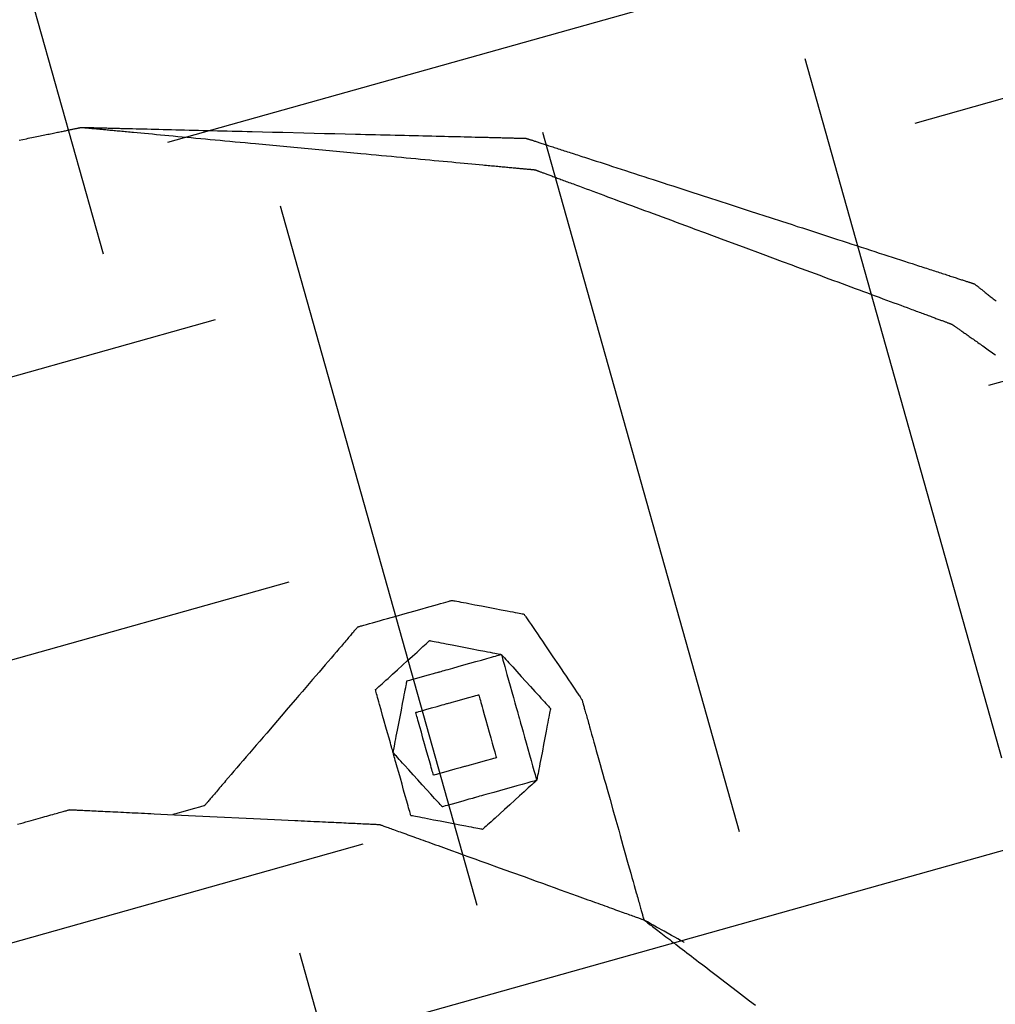
# Model space of a CAD drawing. Units: inches. Extents: x 0 to 1782, y 0 to 594.
# Drawn here: x 638 to 638, y 61 to 61 of the extents above; entities that cross this region are included whole.
import ezdxf

# ---------------------------------------------------------------- set-up
doc = ezdxf.new("R2010")
doc.units = ezdxf.units.IN
doc.header["$LTSCALE"] = 0.4
doc.layers.add('CISM_01_LINHA_FINA', color=7, linetype='Continuous')

msp = doc.modelspace()

# ---------------------------------------------------------------- hatches: boundary and pattern name
at = {"layer": 'CISM_01_LINHA_FINA'}
h = msp.add_hatch(dxfattribs=at)
h.set_pattern_fill('EARTH', color=10, scale=0.128, angle=15.6962)
h.set_pattern_definition([(15.6962342, (964.430813, -1671.21191), (0.01125195385, 0.02004765838), [0.016256, -0.016256]), (15.6962342, (964.429164, -1671.206042), (0.01125195385, 0.02004765838), [0.016256, -0.016256]), (15.6962342, (964.427515, -1671.200173), (0.01125195385, 0.02004765838), [0.016256, -0.016256]), (105.6962342, (964.428921, -1671.197667), (-0.02004765838, 0.01125195385), [0.016256, -0.016256]), (105.6962342, (964.43479, -1671.196018), (-0.02004765838, 0.01125195385), [0.016256, -0.016256]), (105.6962342, (964.440659, -1671.194369), (-0.02004765838, 0.01125195385), [0.016256, -0.016256])])
h.paths.add_polyline_path([(638.609715, 61.28707), (638.406995, 61.230103), (638.356953, 61.408177), (638.559673, 61.465145)])

# ---------------------------------------------------------------- linework, layer by layer
at = {"layer": 'CISM_01_LINHA_FINA', "color": 10, "elevation": -100.468921}
for points in [[(638.461381, 61.379549), (638.461465, 61.379566), (638.461547, 61.379583), (638.461587, 61.379591), (638.461626, 61.379599), (638.461665, 61.379607), (638.461703, 61.379615), (638.461741, 61.379623), (638.461779, 61.37963), (638.461815, 61.379638), (638.461852, 61.379645), (638.461887, 61.379653), (638.461922, 61.37966), (638.461957, 61.379667), (638.46199, 61.379674), (638.462024, 61.379681), (638.462056, 61.379687), (638.462088, 61.379694), (638.46212, 61.3797), (638.462151, 61.379707), (638.462181, 61.379713), (638.46221, 61.379719), (638.462239, 61.379725), (638.462267, 61.379731), (638.462295, 61.379736), (638.462321, 61.379742), (638.462347, 61.379747), (638.462373, 61.379752), (638.462398, 61.379758), (638.462422, 61.379762), (638.462445, 61.379767), (638.462468, 61.379772), (638.462489, 61.379776), (638.462511, 61.379781), (638.462531, 61.379785), (638.462551, 61.379789), (638.46257, 61.379793), (638.462588, 61.379797), (638.462605, 61.3798), (638.462622, 61.379804), (638.462637, 61.379807), (638.462652, 61.37981), (638.462667, 61.379813), (638.46268, 61.379816), (638.462693, 61.379818), (638.462704, 61.379821), (638.462715, 61.379823), (638.462725, 61.379825), (638.462735, 61.379827), (638.462743, 61.379829), (638.462751, 61.37983), (638.462757, 61.379831), (638.462763, 61.379833), (638.462768, 61.379834), (638.462772, 61.379835), (638.462775, 61.379835), (638.462778, 61.379836), (638.462779, 61.379836), (638.46278, 61.379836)], [(638.461381, 61.379549), (638.461465, 61.379566), (638.461547, 61.379583), (638.461587, 61.379591), (638.461626, 61.379599), (638.461665, 61.379607), (638.461703, 61.379615), (638.461741, 61.379623), (638.461779, 61.37963), (638.461815, 61.379638), (638.461852, 61.379645), (638.461887, 61.379653), (638.461922, 61.37966), (638.461957, 61.379667), (638.46199, 61.379674), (638.462024, 61.379681), (638.462056, 61.379687), (638.462088, 61.379694), (638.46212, 61.3797), (638.462151, 61.379707), (638.462181, 61.379713), (638.46221, 61.379719), (638.462239, 61.379725), (638.462267, 61.379731), (638.462295, 61.379736), (638.462321, 61.379742), (638.462347, 61.379747), (638.462373, 61.379752), (638.462398, 61.379758), (638.462422, 61.379762), (638.462445, 61.379767), (638.462468, 61.379772), (638.462489, 61.379776), (638.462511, 61.379781), (638.462531, 61.379785), (638.462551, 61.379789), (638.46257, 61.379793), (638.462588, 61.379797), (638.462605, 61.3798), (638.462622, 61.379804), (638.462637, 61.379807), (638.462652, 61.37981), (638.462667, 61.379813), (638.46268, 61.379816), (638.462693, 61.379818), (638.462704, 61.379821), (638.462715, 61.379823), (638.462725, 61.379825), (638.462735, 61.379827), (638.462743, 61.379829), (638.462751, 61.37983), (638.462757, 61.379831), (638.462763, 61.379833), (638.462768, 61.379834), (638.462772, 61.379835), (638.462775, 61.379835), (638.462778, 61.379836), (638.462779, 61.379836), (638.46278, 61.379836)], [(638.46278, 61.379836), (638.46278, 61.379836), (638.462781, 61.379836), (638.462784, 61.379836), (638.462787, 61.379835), (638.462791, 61.379835), (638.462796, 61.379834), (638.462802, 61.379834), (638.462809, 61.379833), (638.462816, 61.379833), (638.462825, 61.379832), (638.462834, 61.379831), (638.462844, 61.37983), (638.462855, 61.379829), (638.462867, 61.379828), (638.46288, 61.379827), (638.462893, 61.379825), (638.462908, 61.379824), (638.462923, 61.379823), (638.462939, 61.379821), (638.462956, 61.37982), (638.462973, 61.379818), (638.462991, 61.379816), (638.46301, 61.379814), (638.46303, 61.379813), (638.463051, 61.379811), (638.463072, 61.379809), (638.463094, 61.379807), (638.463117, 61.379804), (638.463141, 61.379802), (638.463165, 61.3798), (638.46319, 61.379798), (638.463215, 61.379795), (638.463242, 61.379793), (638.463269, 61.37979), (638.463297, 61.379788), (638.463325, 61.379785), (638.463354, 61.379782), (638.463384, 61.37978), (638.463414, 61.379777), (638.463445, 61.379774), (638.463477, 61.379771), (638.463509, 61.379768), (638.463542, 61.379765), (638.463575, 61.379762), (638.46361, 61.379758), (638.463644, 61.379755), (638.46368, 61.379752), (638.463716, 61.379748), (638.463752, 61.379745), (638.463789, 61.379742), (638.463827, 61.379738), (638.463865, 61.379735), (638.463904, 61.379731), (638.463943, 61.379727), (638.464023, 61.37972), (638.464106, 61.379712), (638.46419, 61.379704), (638.464276, 61.379696), (638.464364, 61.379688), (638.464455, 61.379679), (638.464546, 61.379671), (638.46464, 61.379662), (638.464735, 61.379653), (638.464832, 61.379644), (638.464931, 61.379635), (638.465031, 61.379626), (638.465132, 61.379616), (638.465235, 61.379606), (638.465339, 61.379597), (638.465445, 61.379587), (638.465551, 61.379577), (638.465659, 61.379567), (638.465768, 61.379557), (638.465878, 61.379546), (638.465989, 61.379536), (638.466101, 61.379525), (638.466214, 61.379515), (638.466327, 61.379504), (638.466442, 61.379494), (638.466557, 61.379483), (638.466672, 61.379472), (638.466905, 61.37945), (638.46714, 61.379428), (638.467376, 61.379406), (638.467851, 61.379362), (638.468326, 61.379317), (638.468562, 61.379295), (638.468797, 61.379273), (638.46903, 61.379252), (638.469146, 61.379241), (638.469261, 61.37923), (638.469375, 61.379219), (638.469489, 61.379209), (638.469602, 61.379198), (638.469714, 61.379188), (638.469825, 61.379177), (638.469935, 61.379167), (638.470043, 61.379157), (638.470151, 61.379147), (638.470258, 61.379137), (638.470363, 61.379127), (638.470468, 61.379117), (638.47057, 61.379107), (638.470672, 61.379098), (638.470772, 61.379089), (638.47087, 61.379079), (638.470967, 61.37907), (638.471063, 61.379061), (638.471156, 61.379053), (638.471248, 61.379044), (638.471338, 61.379036), (638.471426, 61.379027), (638.471513, 61.379019), (638.471597, 61.379011), (638.471679, 61.379004), (638.471759, 61.378996), (638.471799, 61.378993), (638.471838, 61.378989), (638.471876, 61.378985), (638.471913, 61.378982), (638.47195, 61.378978), (638.471987, 61.378975), (638.472023, 61.378972), (638.472058, 61.378968), (638.472093, 61.378965), (638.472127, 61.378962), (638.472161, 61.378959), (638.472194, 61.378956), (638.472226, 61.378953), (638.472258, 61.37895), (638.472289, 61.378947), (638.472319, 61.378944), (638.472349, 61.378941), (638.472378, 61.378938), (638.472406, 61.378936), (638.472434, 61.378933), (638.472461, 61.378931), (638.472487, 61.378928), (638.472513, 61.378926), (638.472538, 61.378924), (638.472562, 61.378921), (638.472586, 61.378919), (638.472608, 61.378917), (638.47263, 61.378915), (638.472652, 61.378913), (638.472672, 61.378911), (638.472692, 61.378909), (638.472711, 61.378907), (638.472729, 61.378906), (638.472747, 61.378904), (638.472764, 61.378902), (638.47278, 61.378901), (638.472795, 61.378899), (638.472809, 61.378898), (638.472823, 61.378897), (638.472835, 61.378896), (638.472847, 61.378895), (638.472858, 61.378894), (638.472868, 61.378893), (638.472878, 61.378892), (638.472886, 61.378891), (638.472894, 61.37889), (638.472901, 61.37889), (638.472907, 61.378889), (638.472912, 61.378889), (638.472916, 61.378888), (638.472919, 61.378888), (638.472921, 61.378888), (638.472923, 61.378888), (638.472923, 61.378887)], [(638.46278, 61.379836), (638.46278, 61.379836), (638.462781, 61.379836), (638.462784, 61.379836), (638.462787, 61.379836), (638.462791, 61.379836), (638.462796, 61.379836), (638.462801, 61.379835), (638.462808, 61.379835), (638.462816, 61.379835), (638.462824, 61.379835), (638.462833, 61.379835), (638.462843, 61.379834), (638.462854, 61.379834), (638.462866, 61.379834), (638.462878, 61.379834), (638.462891, 61.379833), (638.462905, 61.379833), (638.46292, 61.379833), (638.462936, 61.379832), (638.462952, 61.379832), (638.462969, 61.379831), (638.462987, 61.379831), (638.463006, 61.37983), (638.463025, 61.37983), (638.463046, 61.37983), (638.463066, 61.379829), (638.463088, 61.379828), (638.46311, 61.379828), (638.463134, 61.379827), (638.463157, 61.379827), (638.463182, 61.379826), (638.463207, 61.379826), (638.463233, 61.379825), (638.463259, 61.379824), (638.463286, 61.379824), (638.463314, 61.379823), (638.463343, 61.379822), (638.463372, 61.379821), (638.463402, 61.379821), (638.463432, 61.37982), (638.463463, 61.379819), (638.463495, 61.379818), (638.463527, 61.379818), (638.46356, 61.379817), (638.463593, 61.379816), (638.463628, 61.379815), (638.463662, 61.379814), (638.463697, 61.379813), (638.463733, 61.379813), (638.46377, 61.379812), (638.463844, 61.37981), (638.46392, 61.379808), (638.463999, 61.379806), (638.46408, 61.379804), (638.464162, 61.379802), (638.464247, 61.3798), (638.464334, 61.379798), (638.464422, 61.379796), (638.464512, 61.379793), (638.464604, 61.379791), (638.464697, 61.379789), (638.464792, 61.379787), (638.464889, 61.379784), (638.464987, 61.379782), (638.465086, 61.379779), (638.465187, 61.379777), (638.465289, 61.379774), (638.465393, 61.379772), (638.465497, 61.379769), (638.465603, 61.379767), (638.46571, 61.379764), (638.465818, 61.379761), (638.465926, 61.379759), (638.466036, 61.379756), (638.466147, 61.379753), (638.466258, 61.379751), (638.46637, 61.379748), (638.466483, 61.379745), (638.466596, 61.379742), (638.466825, 61.379737), (638.467055, 61.379731), (638.467287, 61.379725), (638.467752, 61.379714), (638.468218, 61.379702), (638.46845, 61.379697), (638.46868, 61.379691), (638.468908, 61.379685), (638.469022, 61.379683), (638.469135, 61.37968), (638.469247, 61.379677), (638.469358, 61.379674), (638.469469, 61.379672), (638.469578, 61.379669), (638.469687, 61.379666), (638.469795, 61.379664), (638.469902, 61.379661), (638.470007, 61.379658), (638.470112, 61.379656), (638.470215, 61.379653), (638.470318, 61.379651), (638.470418, 61.379648), (638.470518, 61.379646), (638.470616, 61.379644), (638.470713, 61.379641), (638.470808, 61.379639), (638.470901, 61.379636), (638.470993, 61.379634), (638.471083, 61.379632), (638.471171, 61.37963), (638.471258, 61.379628), (638.471342, 61.379626), (638.471425, 61.379624), (638.471506, 61.379622), (638.471584, 61.37962), (638.471661, 61.379618), (638.471735, 61.379616), (638.471772, 61.379615), (638.471807, 61.379614), (638.471843, 61.379613), (638.471877, 61.379613), (638.471911, 61.379612), (638.471945, 61.379611), (638.471978, 61.37961), (638.47201, 61.379609), (638.472042, 61.379608), (638.472073, 61.379608), (638.472103, 61.379607), (638.472133, 61.379606), (638.472162, 61.379606), (638.47219, 61.379605), (638.472218, 61.379604), (638.472245, 61.379603), (638.472272, 61.379603), (638.472298, 61.379602), (638.472323, 61.379602), (638.472347, 61.379601), (638.472371, 61.3796), (638.472394, 61.3796), (638.472417, 61.379599), (638.472438, 61.379599), (638.472459, 61.379598), (638.472479, 61.379598), (638.472499, 61.379597), (638.472517, 61.379597), (638.472535, 61.379596), (638.472553, 61.379596), (638.472569, 61.379596), (638.472585, 61.379595), (638.472599, 61.379595), (638.472613, 61.379594), (638.472627, 61.379594), (638.472639, 61.379594), (638.472651, 61.379594), (638.472662, 61.379593), (638.472672, 61.379593), (638.472681, 61.379593), (638.472689, 61.379593), (638.472697, 61.379592), (638.472703, 61.379592), (638.472709, 61.379592), (638.472714, 61.379592), (638.472718, 61.379592), (638.472721, 61.379592), (638.472723, 61.379592), (638.472725, 61.379592), (638.472725, 61.379592)], [(638.472725, 61.379592), (638.472726, 61.379592), (638.472727, 61.379591), (638.472729, 61.37959), (638.472732, 61.379589), (638.472737, 61.379588), (638.472741, 61.379586), (638.472747, 61.379585), (638.472754, 61.379582), (638.472762, 61.37958), (638.47277, 61.379577), (638.472779, 61.379574), (638.472789, 61.379571), (638.4728, 61.379567), (638.472812, 61.379564), (638.472824, 61.379559), (638.472838, 61.379555), (638.472852, 61.37955), (638.472867, 61.379546), (638.472883, 61.37954), (638.472899, 61.379535), (638.472917, 61.379529), (638.472935, 61.379524), (638.472954, 61.379518), (638.472973, 61.379511), (638.472994, 61.379505), (638.473015, 61.379498), (638.473036, 61.379491), (638.473059, 61.379483), (638.473082, 61.379476), (638.473106, 61.379468), (638.473131, 61.37946), (638.473156, 61.379452), (638.473182, 61.379443), (638.473209, 61.379435), (638.473236, 61.379426), (638.473265, 61.379416), (638.473293, 61.379407), (638.473323, 61.379398), (638.473353, 61.379388), (638.473383, 61.379378), (638.473415, 61.379368), (638.473447, 61.379357), (638.473479, 61.379347), (638.473512, 61.379336), (638.473546, 61.379325), (638.473581, 61.379314), (638.473616, 61.379303), (638.473651, 61.379291), (638.473687, 61.379279), (638.473724, 61.379267), (638.473761, 61.379255), (638.473799, 61.379243), (638.473837, 61.379231), (638.473876, 61.379218), (638.473915, 61.379205), (638.473955, 61.379192), (638.473996, 61.379179), (638.474037, 61.379166), (638.47412, 61.379139), (638.474206, 61.379111), (638.474293, 61.379083), (638.474382, 61.379054), (638.474473, 61.379024), (638.474565, 61.378994), (638.47466, 61.378963), (638.474755, 61.378932), (638.474853, 61.378901), (638.474952, 61.378869), (638.475052, 61.378836), (638.475154, 61.378803), (638.475257, 61.378769), (638.475361, 61.378736), (638.475467, 61.378701), (638.475573, 61.378667), (638.475681, 61.378632), (638.47579, 61.378596), (638.4759, 61.378561), (638.47601, 61.378525), (638.476122, 61.378488), (638.476234, 61.378452), (638.476347, 61.378415), (638.476461, 61.378378), (638.476575, 61.378341), (638.47669, 61.378304), (638.476806, 61.378266), (638.477038, 61.378191), (638.477272, 61.378115), (638.477742, 61.377962), (638.478211, 61.37781), (638.478445, 61.377734), (638.478677, 61.377659), (638.478793, 61.377621), (638.478908, 61.377584), (638.479022, 61.377547), (638.479136, 61.37751), (638.479249, 61.377473), (638.479361, 61.377436), (638.479473, 61.3774), (638.479584, 61.377364), (638.479693, 61.377329), (638.479802, 61.377293), (638.47991, 61.377258), (638.480016, 61.377224), (638.480122, 61.377189), (638.480226, 61.377155), (638.480329, 61.377122), (638.480431, 61.377089), (638.480531, 61.377056), (638.48063, 61.377024), (638.480728, 61.376993), (638.480824, 61.376961), (638.480918, 61.376931), (638.48101, 61.376901), (638.481101, 61.376871), (638.48119, 61.376842), (638.481278, 61.376814), (638.481363, 61.376786), (638.481446, 61.376759), (638.481487, 61.376746), (638.481528, 61.376733), (638.481568, 61.37672), (638.481607, 61.376707), (638.481646, 61.376694), (638.481684, 61.376682), (638.481722, 61.37667), (638.481759, 61.376658), (638.481796, 61.376646), (638.481832, 61.376634), (638.481868, 61.376622), (638.481903, 61.376611), (638.481937, 61.3766), (638.481971, 61.376589), (638.482004, 61.376578), (638.482036, 61.376568), (638.482068, 61.376557), (638.4821, 61.376547), (638.48213, 61.376537), (638.48216, 61.376527), (638.48219, 61.376518), (638.482219, 61.376508), (638.482247, 61.376499), (638.482274, 61.37649), (638.482301, 61.376482), (638.482327, 61.376473), (638.482352, 61.376465), (638.482377, 61.376457), (638.482401, 61.376449), (638.482424, 61.376442), (638.482447, 61.376434), (638.482469, 61.376427), (638.48249, 61.37642), (638.48251, 61.376414), (638.48253, 61.376407), (638.482548, 61.376401), (638.482567, 61.376395), (638.482584, 61.37639), (638.4826, 61.376384), (638.482616, 61.376379), (638.482631, 61.376374), (638.482645, 61.37637), (638.482659, 61.376365), (638.482671, 61.376361), (638.482683, 61.376358), (638.482694, 61.376354), (638.482704, 61.376351), (638.482713, 61.376348), (638.482722, 61.376345), (638.482729, 61.376343), (638.482736, 61.37634), (638.482742, 61.376338), (638.482747, 61.376337), (638.482751, 61.376336), (638.482754, 61.376335), (638.482756, 61.376334), (638.482758, 61.376333), (638.482758, 61.376333)], [(638.472923, 61.378887), (638.472923, 61.378887), (638.472925, 61.378887), (638.472927, 61.378886), (638.47293, 61.378885), (638.472934, 61.378884), (638.472938, 61.378882), (638.472944, 61.37888), (638.47295, 61.378878), (638.472957, 61.378875), (638.472965, 61.378872), (638.472973, 61.378869), (638.472983, 61.378865), (638.472993, 61.378862), (638.473004, 61.378858), (638.473015, 61.378853), (638.473028, 61.378849), (638.473041, 61.378844), (638.473055, 61.378839), (638.47307, 61.378833), (638.473085, 61.378827), (638.473101, 61.378822), (638.473118, 61.378815), (638.473135, 61.378809), (638.473154, 61.378802), (638.473173, 61.378795), (638.473192, 61.378788), (638.473212, 61.37878), (638.473233, 61.378772), (638.473255, 61.378764), (638.473277, 61.378756), (638.4733, 61.378748), (638.473324, 61.378739), (638.473348, 61.37873), (638.473373, 61.378721), (638.473398, 61.378711), (638.473425, 61.378702), (638.473451, 61.378692), (638.473479, 61.378682), (638.473507, 61.378671), (638.473535, 61.378661), (638.473564, 61.37865), (638.473594, 61.378639), (638.473624, 61.378628), (638.473655, 61.378616), (638.473686, 61.378605), (638.473718, 61.378593), (638.473751, 61.378581), (638.473784, 61.378569), (638.473818, 61.378556), (638.473852, 61.378543), (638.473921, 61.378518), (638.473993, 61.378491), (638.474067, 61.378464), (638.474143, 61.378436), (638.47422, 61.378407), (638.4743, 61.378377), (638.474381, 61.378347), (638.474463, 61.378317), (638.474548, 61.378285), (638.474634, 61.378254), (638.474722, 61.378221), (638.474811, 61.378188), (638.474901, 61.378154), (638.474993, 61.37812), (638.475087, 61.378086), (638.475181, 61.378051), (638.475277, 61.378015), (638.475374, 61.377979), (638.475472, 61.377943), (638.475571, 61.377906), (638.475672, 61.377869), (638.475773, 61.377832), (638.475875, 61.377794), (638.475978, 61.377756), (638.476081, 61.377717), (638.476186, 61.377679), (638.476291, 61.37764), (638.476397, 61.3776), (638.476503, 61.377561), (638.476717, 61.377482), (638.476933, 61.377402), (638.477151, 61.377321), (638.477587, 61.377159), (638.478024, 61.376997), (638.478241, 61.376917), (638.478457, 61.376837), (638.478672, 61.376758), (638.478778, 61.376718), (638.478884, 61.376679), (638.478989, 61.37664), (638.479093, 61.376601), (638.479197, 61.376563), (638.4793, 61.376525), (638.479402, 61.376487), (638.479503, 61.376449), (638.479603, 61.376412), (638.479703, 61.376376), (638.479801, 61.376339), (638.479898, 61.376303), (638.479993, 61.376268), (638.480088, 61.376233), (638.480181, 61.376198), (638.480273, 61.376164), (638.480364, 61.376131), (638.480453, 61.376098), (638.480541, 61.376065), (638.480627, 61.376033), (638.480711, 61.376002), (638.480794, 61.375971), (638.480875, 61.375941), (638.480955, 61.375912), (638.481032, 61.375883), (638.481108, 61.375855), (638.481182, 61.375828), (638.481253, 61.375801), (638.481323, 61.375775), (638.481357, 61.375762), (638.481391, 61.37575), (638.481424, 61.375738), (638.481456, 61.375726), (638.481488, 61.375714), (638.48152, 61.375702), (638.481551, 61.375691), (638.481581, 61.37568), (638.481611, 61.375669), (638.48164, 61.375658), (638.481668, 61.375647), (638.481696, 61.375637), (638.481723, 61.375627), (638.48175, 61.375617), (638.481776, 61.375607), (638.481802, 61.375598), (638.481827, 61.375589), (638.481851, 61.37558), (638.481874, 61.375571), (638.481897, 61.375562), (638.48192, 61.375554), (638.481941, 61.375546), (638.481962, 61.375538), (638.481983, 61.375531), (638.482002, 61.375524), (638.482021, 61.375517), (638.482039, 61.37551), (638.482057, 61.375503), (638.482074, 61.375497), (638.48209, 61.375491), (638.482105, 61.375485), (638.48212, 61.37548), (638.482134, 61.375475), (638.482147, 61.37547), (638.482159, 61.375465), (638.482171, 61.375461), (638.482182, 61.375457), (638.482192, 61.375453), (638.482202, 61.37545), (638.48221, 61.375446), (638.482218, 61.375444), (638.482225, 61.375441), (638.482231, 61.375439), (638.482237, 61.375437), (638.482241, 61.375435), (638.482245, 61.375434), (638.482248, 61.375432), (638.48225, 61.375432), (638.482251, 61.375431), (638.482252, 61.375431)], [(638.482758, 61.376333), (638.482758, 61.376333), (638.482759, 61.376332), (638.482761, 61.376331), (638.482764, 61.376329), (638.482767, 61.376326), (638.482771, 61.376323), (638.482775, 61.37632), (638.48278, 61.376315), (638.482786, 61.376311), (638.482793, 61.376306), (638.4828, 61.3763), (638.482808, 61.376294), (638.482816, 61.376287), (638.482826, 61.37628), (638.482835, 61.376272), (638.482846, 61.376264), (638.482857, 61.376255), (638.482868, 61.376246), (638.482881, 61.376236), (638.482894, 61.376226), (638.482907, 61.376216), (638.482921, 61.376204), (638.482936, 61.376193), (638.482951, 61.376181), (638.482967, 61.376168), (638.482983, 61.376155), (638.483, 61.376142), (638.483018, 61.376128), (638.483036, 61.376114), (638.483055, 61.376099), (638.483074, 61.376084), (638.483094, 61.376068), (638.483114, 61.376052), (638.483135, 61.376036), (638.483156, 61.376019), (638.483178, 61.376002), (638.4832, 61.375984), (638.483223, 61.375966), (638.483247, 61.375948)], [(638.482252, 61.375431), (638.482252, 61.375431), (638.482253, 61.37543), (638.482255, 61.375429), (638.482258, 61.375427), (638.482261, 61.375424), (638.482266, 61.375421), (638.48227, 61.375418), (638.482276, 61.375414), (638.482283, 61.375409), (638.48229, 61.375404), (638.482298, 61.375399), (638.482306, 61.375393), (638.482315, 61.375386), (638.482325, 61.37538), (638.482336, 61.375372), (638.482347, 61.375364), (638.482359, 61.375356), (638.482372, 61.375347), (638.482385, 61.375337), (638.482399, 61.375328), (638.482414, 61.375317), (638.48243, 61.375306), (638.482446, 61.375295), (638.482462, 61.375284), (638.482479, 61.375272), (638.482497, 61.375259), (638.482516, 61.375246), (638.482535, 61.375233), (638.482555, 61.375219), (638.482575, 61.375205), (638.482596, 61.37519), (638.482618, 61.375175), (638.48264, 61.375159), (638.482662, 61.375143), (638.482686, 61.375127), (638.482709, 61.37511), (638.482734, 61.375093), (638.482759, 61.375076), (638.482784, 61.375058), (638.48281, 61.37504), (638.482837, 61.375021), (638.482864, 61.375002), (638.482892, 61.374983), (638.48292, 61.374963), (638.482948, 61.374943), (638.482978, 61.374923), (638.483007, 61.374902), (638.483037, 61.374881), (638.483068, 61.374859), (638.483099, 61.374837), (638.483131, 61.374815), (638.483163, 61.374793), (638.483195, 61.37477), (638.483228, 61.374747)], [(638.46896, 61.368657), (638.468962, 61.368657), (638.468966, 61.368658), (638.468974, 61.368661), (638.468984, 61.368663), (638.468997, 61.368667), (638.469013, 61.368671), (638.469031, 61.368677), (638.469051, 61.368682), (638.469099, 61.368696), (638.469155, 61.368712), (638.469219, 61.36873), (638.46929, 61.36875), (638.469368, 61.368771), (638.46945, 61.368794), (638.469538, 61.368819), (638.469629, 61.368845), (638.46982, 61.368898), (638.470017, 61.368954), (638.470214, 61.369009), (638.470404, 61.369063), (638.470495, 61.369088), (638.470583, 61.369113), (638.470665, 61.369136), (638.470743, 61.369158), (638.470814, 61.369178), (638.470878, 61.369196), (638.470934, 61.369211), (638.470982, 61.369225), (638.471002, 61.369231), (638.47102, 61.369236), (638.471036, 61.36924), (638.471049, 61.369244), (638.471059, 61.369247), (638.471067, 61.369249), (638.471071, 61.36925), (638.471073, 61.36925)], [(638.471073, 61.36925), (638.471077, 61.369249), (638.471091, 61.369247), (638.471112, 61.369243), (638.471142, 61.369237), (638.471178, 61.36923), (638.471221, 61.369222), (638.47127, 61.369213), (638.471324, 61.369202), (638.471382, 61.369191), (638.471445, 61.369179), (638.471581, 61.369153), (638.471726, 61.369125), (638.471876, 61.369096), (638.472026, 61.369068), (638.472171, 61.36904), (638.472306, 61.369014), (638.472369, 61.369002), (638.472428, 61.36899), (638.472482, 61.36898), (638.472531, 61.368971), (638.472574, 61.368962), (638.47261, 61.368955), (638.472639, 61.36895), (638.472661, 61.368946), (638.472674, 61.368943), (638.472679, 61.368942)], [(638.472679, 61.368942), (638.47268, 61.368941), (638.472683, 61.368937), (638.472687, 61.36893), (638.472693, 61.368921), (638.472701, 61.368909), (638.472711, 61.368895), (638.472722, 61.368878), (638.472735, 61.36886), (638.472749, 61.368839), (638.472764, 61.368817), (638.472799, 61.368766), (638.472838, 61.368707), (638.472882, 61.368643), (638.472929, 61.368573), (638.47298, 61.368498), (638.473034, 61.368419), (638.47309, 61.368336), (638.473147, 61.368251), (638.473207, 61.368163), (638.473328, 61.367985), (638.473449, 61.367806), (638.473508, 61.367719), (638.473566, 61.367633), (638.473622, 61.367551), (638.473676, 61.367472), (638.473727, 61.367397), (638.473774, 61.367327), (638.473818, 61.367262), (638.473857, 61.367204), (638.473892, 61.367153), (638.473907, 61.36713), (638.473921, 61.36711), (638.473934, 61.367091), (638.473945, 61.367075), (638.473954, 61.367061), (638.473962, 61.367049), (638.473968, 61.36704), (638.473973, 61.367033), (638.473976, 61.367029), (638.473977, 61.367027)], [(638.46896, 61.368657), (638.46896, 61.368656), (638.468958, 61.368654), (638.468955, 61.36865), (638.468951, 61.368645), (638.468945, 61.368639), (638.468938, 61.368631), (638.468931, 61.368622), (638.468922, 61.368612), (638.468912, 61.3686), (638.468901, 61.368587), (638.468889, 61.368573), (638.468875, 61.368558), (638.468861, 61.368541), (638.468846, 61.368524), (638.46883, 61.368505), (638.468813, 61.368485), (638.468795, 61.368464), (638.468776, 61.368441), (638.468756, 61.368418), (638.468735, 61.368394), (638.468713, 61.368369), (638.468691, 61.368343), (638.468668, 61.368315), (638.468643, 61.368287), (638.468619, 61.368258), (638.468593, 61.368228), (638.468566, 61.368197), (638.468539, 61.368166), (638.468511, 61.368133), (638.468483, 61.3681), (638.468424, 61.368031), (638.468362, 61.367959), (638.468298, 61.367885), (638.468232, 61.367808), (638.468164, 61.367728), (638.468094, 61.367646), (638.468022, 61.367563), (638.467949, 61.367477), (638.467874, 61.36739), (638.467798, 61.367301), (638.467721, 61.367211), (638.467643, 61.36712), (638.467564, 61.367028), (638.467404, 61.366842), (638.467244, 61.366655), (638.467083, 61.366467), (638.466923, 61.366281), (638.466845, 61.366189), (638.466766, 61.366098), (638.466689, 61.366008), (638.466613, 61.36592), (638.466538, 61.365833), (638.466465, 61.365747), (638.466393, 61.365663), (638.466323, 61.365582), (638.466255, 61.365502), (638.466189, 61.365425), (638.466125, 61.36535), (638.466063, 61.365279), (638.466004, 61.36521), (638.465976, 61.365176), (638.465948, 61.365144), (638.465921, 61.365112), (638.465894, 61.365081), (638.465869, 61.365051), (638.465844, 61.365022), (638.46582, 61.364994), (638.465796, 61.364967), (638.465774, 61.364941), (638.465752, 61.364916), (638.465731, 61.364891), (638.465712, 61.364868), (638.465693, 61.364846), (638.465674, 61.364825), (638.465657, 61.364805), (638.465641, 61.364786), (638.465626, 61.364768), (638.465612, 61.364752), (638.465599, 61.364737), (638.465587, 61.364722), (638.465575, 61.36471), (638.465565, 61.364698), (638.465557, 61.364688), (638.465549, 61.364679), (638.465542, 61.364671), (638.465537, 61.364664), (638.465532, 61.364659), (638.465529, 61.364656), (638.465528, 61.364654), (638.465527, 61.364653)], [(638.469356, 61.367249), (638.46936, 61.367252), (638.46937, 61.367261), (638.469386, 61.367276), (638.469408, 61.367296), (638.469435, 61.367321), (638.469468, 61.36735), (638.469504, 61.367383), (638.469545, 61.36742), (638.469589, 61.367461), (638.469637, 61.367504), (638.469739, 61.367597), (638.469848, 61.367696), (638.469961, 61.367799), (638.470074, 61.367901), (638.470183, 61.368001), (638.470286, 61.368093), (638.470333, 61.368136), (638.470377, 61.368177), (638.470418, 61.368214), (638.470455, 61.368247), (638.470487, 61.368276), (638.470514, 61.368301), (638.470536, 61.368321), (638.470553, 61.368336), (638.470563, 61.368345), (638.470566, 61.368349)], [(638.470566, 61.368349), (638.470571, 61.368348), (638.470584, 61.368345), (638.470606, 61.368341), (638.470635, 61.368335), (638.470672, 61.368328), (638.470715, 61.36832), (638.470763, 61.368311), (638.470817, 61.3683), (638.470876, 61.368289), (638.470939, 61.368277), (638.471075, 61.368251), (638.47122, 61.368223), (638.471369, 61.368194), (638.471519, 61.368166), (638.471664, 61.368138), (638.4718, 61.368112), (638.471863, 61.3681), (638.471922, 61.368088), (638.471976, 61.368078), (638.472024, 61.368069), (638.472067, 61.36806), (638.472104, 61.368053), (638.472133, 61.368048), (638.472155, 61.368044), (638.472168, 61.368041), (638.472173, 61.36804)], [(638.470764, 61.367644), (638.470768, 61.367645), (638.47078, 61.367649), (638.470799, 61.367654), (638.470825, 61.367661), (638.470857, 61.36767), (638.470894, 61.367681), (638.470937, 61.367693), (638.470984, 61.367706), (638.471036, 61.367721), (638.471091, 61.367736), (638.47121, 61.36777), (638.471337, 61.367805), (638.471468, 61.367842), (638.4716, 61.367879), (638.471727, 61.367915), (638.471846, 61.367948), (638.471901, 61.367964), (638.471953, 61.367978), (638.472, 61.367992), (638.472043, 61.368004), (638.47208, 61.368014), (638.472112, 61.368023), (638.472138, 61.36803), (638.472157, 61.368036), (638.472169, 61.368039), (638.472173, 61.36804)], [(638.472173, 61.36804), (638.472174, 61.368036), (638.472177, 61.368024), (638.472182, 61.368005), (638.47219, 61.36798), (638.472199, 61.367948), (638.472209, 61.36791), (638.472221, 61.367867), (638.472234, 61.36782), (638.472249, 61.367769), (638.472264, 61.367713), (638.472298, 61.367594), (638.472334, 61.367467), (638.47237, 61.367336), (638.472407, 61.367205), (638.472443, 61.367077), (638.472477, 61.366958), (638.472492, 61.366903), (638.472507, 61.366852), (638.47252, 61.366804), (638.472532, 61.366762), (638.472542, 61.366724), (638.472551, 61.366692), (638.472559, 61.366667), (638.472564, 61.366648), (638.472567, 61.366636), (638.472568, 61.366632)], [(638.472173, 61.36804), (638.472176, 61.368037), (638.472185, 61.368027), (638.4722, 61.36801), (638.47222, 61.367988), (638.472245, 61.367961), (638.472274, 61.367928), (638.472307, 61.367892), (638.472344, 61.367851), (638.472385, 61.367807), (638.472428, 61.367759), (638.472521, 61.367657), (638.47262, 61.367548), (638.472723, 61.367435), (638.472825, 61.367322), (638.472925, 61.367213), (638.473017, 61.36711), (638.47306, 61.367063), (638.473101, 61.367019), (638.473138, 61.366978), (638.473171, 61.366941), (638.4732, 61.366909), (638.473225, 61.366882), (638.473245, 61.36686), (638.47326, 61.366843), (638.473269, 61.366833), (638.473273, 61.36683)], [(638.47006, 61.367446), (638.470068, 61.367449), (638.47009, 61.367455), (638.470125, 61.367465), (638.47017, 61.367477), (638.470283, 61.367509), (638.470412, 61.367545), (638.470541, 61.367582), (638.470654, 61.367613), (638.470699, 61.367626), (638.470734, 61.367636), (638.470756, 61.367642), (638.470764, 61.367644)], [(638.469752, 61.36584), (638.469751, 61.365844), (638.469747, 61.365856), (638.469742, 61.365875), (638.469735, 61.365901), (638.469726, 61.365933), (638.469715, 61.36597), (638.469703, 61.366013), (638.46969, 61.36606), (638.469676, 61.366112), (638.46966, 61.366167), (638.469627, 61.366286), (638.469591, 61.366413), (638.469554, 61.366544), (638.469517, 61.366676), (638.469481, 61.366803), (638.469448, 61.366922), (638.469432, 61.366977), (638.469418, 61.367029), (638.469405, 61.367076), (638.469393, 61.367119), (638.469382, 61.367156), (638.469373, 61.367188), (638.469366, 61.367214), (638.469361, 61.367233), (638.469357, 61.367245), (638.469356, 61.367249)], [(638.469752, 61.36584), (638.469753, 61.365845), (638.469755, 61.365858), (638.469759, 61.36588), (638.469765, 61.365909), (638.469772, 61.365946), (638.46978, 61.365988), (638.46979, 61.366037), (638.4698, 61.366091), (638.469811, 61.36615), (638.469823, 61.366213), (638.469849, 61.366348), (638.469877, 61.366494), (638.469906, 61.366643), (638.469935, 61.366793), (638.469962, 61.366938), (638.469989, 61.367074), (638.470001, 61.367137), (638.470012, 61.367195), (638.470022, 61.367249), (638.470032, 61.367298), (638.47004, 61.367341), (638.470047, 61.367377), (638.470052, 61.367407), (638.470057, 61.367428), (638.470059, 61.367442), (638.47006, 61.367446)], [(638.470962, 61.36694), (638.47097, 61.366942), (638.470992, 61.366949), (638.471027, 61.366958), (638.471072, 61.366971), (638.471185, 61.367003), (638.471314, 61.367039), (638.471443, 61.367075), (638.471556, 61.367107), (638.471601, 61.36712), (638.471636, 61.36713), (638.471658, 61.367136), (638.471666, 61.367138)], [(638.471666, 61.367138), (638.471667, 61.367134), (638.471671, 61.367122), (638.471676, 61.367103), (638.471683, 61.367078), (638.471692, 61.367046), (638.471703, 61.367008), (638.471715, 61.366965), (638.471728, 61.366918), (638.471743, 61.366866), (638.471758, 61.366811), (638.471792, 61.366692), (638.471827, 61.366565), (638.471864, 61.366434), (638.471901, 61.366302), (638.471937, 61.366175), (638.47197, 61.366056), (638.471986, 61.366001), (638.472, 61.36595), (638.472014, 61.365902), (638.472026, 61.36586), (638.472036, 61.365822), (638.472045, 61.36579), (638.472052, 61.365764), (638.472058, 61.365745), (638.472061, 61.365734), (638.472062, 61.36573)], [(638.473977, 61.367027), (638.473977, 61.367027), (638.473978, 61.367024), (638.473979, 61.36702), (638.473981, 61.367013), (638.473983, 61.367006), (638.473986, 61.366996), (638.473989, 61.366985), (638.473992, 61.366972), (638.473996, 61.366958), (638.474001, 61.366942), (638.474006, 61.366925), (638.474011, 61.366906), (638.474017, 61.366885), (638.474023, 61.366863), (638.474029, 61.36684), (638.474036, 61.366816), (638.474044, 61.36679), (638.474051, 61.366762), (638.474059, 61.366734), (638.474068, 61.366704), (638.474076, 61.366673), (638.474085, 61.366641), (638.474095, 61.366607), (638.474105, 61.366573), (638.474115, 61.366537), (638.474125, 61.3665), (638.474136, 61.366462), (638.474147, 61.366423), (638.474169, 61.366342), (638.474193, 61.366257), (638.474218, 61.366169), (638.474244, 61.366077), (638.474271, 61.365982), (638.474298, 61.365884), (638.474326, 61.365784), (638.474355, 61.365681), (638.474385, 61.365575), (638.474415, 61.365468), (638.474446, 61.365359), (638.474477, 61.365248), (638.474508, 61.365136), (638.47454, 61.365023), (638.474605, 61.364794), (638.474669, 61.364563), (638.474734, 61.364332), (638.474799, 61.364103), (638.47483, 61.36399), (638.474862, 61.363878), (638.474893, 61.363767), (638.474924, 61.363658), (638.474954, 61.363551), (638.474983, 61.363445), (638.475012, 61.363342), (638.475041, 61.363242), (638.475068, 61.363144), (638.475095, 61.363049), (638.475121, 61.362957), (638.475146, 61.362869), (638.475169, 61.362784), (638.475192, 61.362703), (638.475203, 61.362664), (638.475214, 61.362626), (638.475224, 61.362589), (638.475234, 61.362553), (638.475244, 61.362519), (638.475253, 61.362485), (638.475262, 61.362453), (638.475271, 61.362422), (638.475279, 61.362392), (638.475287, 61.362363), (638.475295, 61.362336), (638.475302, 61.36231), (638.475309, 61.362286), (638.475316, 61.362262), (638.475322, 61.362241), (638.475328, 61.36222), (638.475333, 61.362201), (638.475338, 61.362184), (638.475342, 61.362168), (638.475346, 61.362154), (638.47535, 61.362141), (638.475353, 61.36213), (638.475356, 61.36212), (638.475358, 61.362113), (638.47536, 61.362106), (638.475361, 61.362102), (638.475362, 61.362099), (638.475362, 61.362098)], [(638.470258, 61.366742), (638.470266, 61.366744), (638.470288, 61.366751), (638.470323, 61.366761), (638.470368, 61.366773), (638.470481, 61.366805), (638.47061, 61.366841), (638.470739, 61.366878), (638.470852, 61.366909), (638.470897, 61.366922), (638.470932, 61.366932), (638.470954, 61.366938), (638.470962, 61.36694)], [(638.473273, 61.36683), (638.473272, 61.366825), (638.473269, 61.366812), (638.473265, 61.36679), (638.473259, 61.366761), (638.473252, 61.366724), (638.473244, 61.366681), (638.473235, 61.366633), (638.473224, 61.366579), (638.473213, 61.36652), (638.473201, 61.366457), (638.473175, 61.366321), (638.473147, 61.366176), (638.473118, 61.366026), (638.47309, 61.365877), (638.473062, 61.365732), (638.473036, 61.365596), (638.473024, 61.365533), (638.473012, 61.365474), (638.473002, 61.36542), (638.472993, 61.365372), (638.472984, 61.365329), (638.472977, 61.365292), (638.472972, 61.365263), (638.472968, 61.365241), (638.472965, 61.365228), (638.472964, 61.365223)], [(638.470654, 61.365334), (638.470653, 61.365338), (638.470649, 61.36535), (638.470644, 61.365369), (638.470637, 61.365394), (638.470628, 61.365426), (638.470617, 61.365464), (638.470605, 61.365507), (638.470592, 61.365554), (638.470577, 61.365605), (638.470562, 61.36566), (638.470528, 61.365779), (638.470493, 61.365907), (638.470456, 61.366038), (638.470419, 61.366169), (638.470383, 61.366297), (638.47035, 61.366416), (638.470334, 61.366471), (638.47032, 61.366522), (638.470306, 61.36657), (638.470294, 61.366612), (638.470284, 61.36665), (638.470275, 61.366682), (638.470268, 61.366707), (638.470262, 61.366726), (638.470259, 61.366738), (638.470258, 61.366742)], [(638.472568, 61.366632), (638.47257, 61.366628), (638.472573, 61.366616), (638.472578, 61.366597), (638.472585, 61.366571), (638.472594, 61.366539), (638.472605, 61.366502), (638.472617, 61.366459), (638.47263, 61.366412), (638.472645, 61.36636), (638.47266, 61.366305), (638.472694, 61.366186), (638.472729, 61.366059), (638.472766, 61.365928), (638.472803, 61.365796), (638.472839, 61.365669), (638.472872, 61.36555), (638.472888, 61.365495), (638.472902, 61.365443), (638.472916, 61.365396), (638.472928, 61.365353), (638.472938, 61.365316), (638.472947, 61.365284), (638.472954, 61.365258), (638.47296, 61.365239), (638.472963, 61.365227), (638.472964, 61.365223)], [(638.470852, 61.36463), (638.470848, 61.364633), (638.470839, 61.364643), (638.470824, 61.36466), (638.470804, 61.364682), (638.470779, 61.364709), (638.47075, 61.364741), (638.470717, 61.364778), (638.47068, 61.364819), (638.47064, 61.364863), (638.470597, 61.36491), (638.470504, 61.365013), (638.470404, 61.365122), (638.470302, 61.365235), (638.470199, 61.365348), (638.4701, 61.365457), (638.470007, 61.365559), (638.469964, 61.365607), (638.469924, 61.365651), (638.469887, 61.365692), (638.469853, 61.365729), (638.469824, 61.365761), (638.469799, 61.365788), (638.469779, 61.36581), (638.469764, 61.365827), (638.469755, 61.365837), (638.469752, 61.36584)], [(638.470148, 61.364432), (638.470146, 61.364436), (638.470143, 61.364448), (638.470138, 61.364467), (638.470131, 61.364492), (638.470122, 61.364524), (638.470111, 61.364562), (638.470099, 61.364605), (638.470086, 61.364652), (638.470071, 61.364703), (638.470056, 61.364758), (638.470022, 61.364877), (638.469987, 61.365005), (638.46995, 61.365136), (638.469913, 61.365267), (638.469877, 61.365395), (638.469844, 61.365514), (638.469828, 61.365569), (638.469814, 61.36562), (638.4698, 61.365668), (638.469788, 61.36571), (638.469778, 61.365748), (638.469769, 61.36578), (638.469762, 61.365805), (638.469756, 61.365824), (638.469753, 61.365836), (638.469752, 61.36584)], [(638.472062, 61.36573), (638.472054, 61.365727), (638.472032, 61.365721), (638.471997, 61.365711), (638.471952, 61.365699), (638.471839, 61.365667), (638.47171, 61.365631), (638.471581, 61.365594), (638.471468, 61.365563), (638.471423, 61.36555), (638.471388, 61.36554), (638.471366, 61.365534), (638.471358, 61.365532)], [(638.471358, 61.365532), (638.47135, 61.36553), (638.471328, 61.365523), (638.471293, 61.365513), (638.471248, 61.365501), (638.471135, 61.365469), (638.471006, 61.365433), (638.470876, 61.365396), (638.470764, 61.365365), (638.470719, 61.365352), (638.470684, 61.365342), (638.470662, 61.365336), (638.470654, 61.365334)], [(638.472964, 61.365223), (638.47296, 61.365222), (638.472948, 61.365219), (638.472929, 61.365214), (638.472904, 61.365206), (638.472872, 61.365197), (638.472834, 61.365187), (638.472791, 61.365175), (638.472744, 61.365161), (638.472693, 61.365147), (638.472638, 61.365132), (638.472519, 61.365098), (638.472391, 61.365062), (638.47226, 61.365025), (638.472129, 61.364989), (638.472001, 61.364953), (638.471882, 61.364919), (638.471827, 61.364904), (638.471776, 61.364889), (638.471728, 61.364876), (638.471686, 61.364864), (638.471648, 61.364854), (638.471616, 61.364845), (638.471591, 61.364837), (638.471572, 61.364832), (638.47156, 61.364829), (638.471556, 61.364828)], [(638.472964, 61.365223), (638.472961, 61.36522), (638.472951, 61.365211), (638.472934, 61.365196), (638.472912, 61.365176), (638.472885, 61.365151), (638.472852, 61.365122), (638.472816, 61.365088), (638.472775, 61.365051), (638.472731, 61.365011), (638.472683, 61.364968), (638.472581, 61.364875), (638.472472, 61.364776), (638.472359, 61.364673), (638.472246, 61.364571), (638.472137, 61.364472), (638.472034, 61.364379), (638.471987, 61.364336), (638.471943, 61.364295), (638.471902, 61.364258), (638.471865, 61.364225), (638.471833, 61.364196), (638.471806, 61.364171), (638.471784, 61.364151), (638.471767, 61.364136), (638.471757, 61.364127), (638.471754, 61.364124)], [(638.471556, 61.364828), (638.471548, 61.364825), (638.471526, 61.364819), (638.471491, 61.364809), (638.471446, 61.364797), (638.471333, 61.364765), (638.471204, 61.364729), (638.471074, 61.364692), (638.470962, 61.364661), (638.470917, 61.364648), (638.470882, 61.364638), (638.470859, 61.364632), (638.470852, 61.36463)], [(638.465527, 61.364653), (638.465519, 61.364651), (638.465497, 61.364644), (638.465462, 61.364635), (638.465417, 61.364622), (638.465304, 61.36459), (638.465175, 61.364554), (638.465046, 61.364518), (638.464933, 61.364486), (638.464888, 61.364473), (638.464853, 61.364464), (638.464831, 61.364457), (638.464823, 61.364455)], [(638.461349, 61.364239), (638.461412, 61.364256), (638.461473, 61.364274), (638.461533, 61.36429), (638.461592, 61.364307), (638.461649, 61.364323), (638.461704, 61.364339), (638.461759, 61.364354), (638.461811, 61.364369), (638.461862, 61.364383), (638.461912, 61.364397), (638.46196, 61.36441), (638.462006, 61.364423), (638.46205, 61.364436), (638.462093, 61.364448), (638.462134, 61.364459), (638.462173, 61.36447), (638.46221, 61.364481), (638.462245, 61.36449), (638.462278, 61.3645), (638.462309, 61.364508), (638.462338, 61.364517), (638.462365, 61.364524), (638.46239, 61.364531), (638.462413, 61.364538), (638.462433, 61.364543), (638.462451, 61.364548), (638.462467, 61.364553), (638.462481, 61.364557), (638.462492, 61.36456), (638.462501, 61.364562), (638.462507, 61.364564), (638.462511, 61.364565), (638.462512, 61.364566)], [(638.462512, 61.364566), (638.462513, 61.364566), (638.462517, 61.364565), (638.462523, 61.364565), (638.462532, 61.364565), (638.462543, 61.364564), (638.462556, 61.364563), (638.462572, 61.364563), (638.46259, 61.364562), (638.46261, 61.364561), (638.462633, 61.36456), (638.462657, 61.364559), (638.462684, 61.364557), (638.462712, 61.364556), (638.462743, 61.364555), (638.462775, 61.364553), (638.46281, 61.364551), (638.462847, 61.36455), (638.462885, 61.364548), (638.462925, 61.364546), (638.462967, 61.364544), (638.463011, 61.364542), (638.463056, 61.36454), (638.463103, 61.364537), (638.463152, 61.364535), (638.463202, 61.364533), (638.463254, 61.36453), (638.463307, 61.364528), (638.463362, 61.364525), (638.463418, 61.364522), (638.463476, 61.364519), (638.463535, 61.364517), (638.463595, 61.364514), (638.463657, 61.364511), (638.46372, 61.364508), (638.463784, 61.364505), (638.463849, 61.364502), (638.463915, 61.364498), (638.463982, 61.364495), (638.46405, 61.364492), (638.46412, 61.364489), (638.46419, 61.364485), (638.464261, 61.364482), (638.464333, 61.364478), (638.464406, 61.364475), (638.464554, 61.364468), (638.464705, 61.364461), (638.464859, 61.364453), (638.465015, 61.364446), (638.465172, 61.364438), (638.465331, 61.364431), (638.465492, 61.364423), (638.465653, 61.364415), (638.465978, 61.3644), (638.466302, 61.364384), (638.466464, 61.364377), (638.466624, 61.364369), (638.466783, 61.364361), (638.466941, 61.364354), (638.467097, 61.364346), (638.46725, 61.364339), (638.467401, 61.364332), (638.467549, 61.364325), (638.467622, 61.364321), (638.467694, 61.364318), (638.467766, 61.364314), (638.467836, 61.364311), (638.467905, 61.364308), (638.467974, 61.364304), (638.468041, 61.364301), (638.468107, 61.364298), (638.468172, 61.364295), (638.468236, 61.364292), (638.468299, 61.364289), (638.46836, 61.364286), (638.468421, 61.364283), (638.46848, 61.36428), (638.468537, 61.364277), (638.468594, 61.364275), (638.468648, 61.364272), (638.468702, 61.364269), (638.468753, 61.364267), (638.468804, 61.364265), (638.468852, 61.364262), (638.4689, 61.36426), (638.468945, 61.364258), (638.468989, 61.364256), (638.469031, 61.364254), (638.469071, 61.364252), (638.469109, 61.36425), (638.469146, 61.364248), (638.46918, 61.364247), (638.469213, 61.364245), (638.469243, 61.364244), (638.469272, 61.364242), (638.469299, 61.364241), (638.469323, 61.36424), (638.469345, 61.364239), (638.469366, 61.364238), (638.469384, 61.364237), (638.469399, 61.364236), (638.469413, 61.364235), (638.469424, 61.364235), (638.469432, 61.364234), (638.469438, 61.364234), (638.469442, 61.364234), (638.469443, 61.364234)], [(638.471754, 61.364124), (638.471749, 61.364124), (638.471736, 61.364127), (638.471714, 61.364131), (638.471685, 61.364137), (638.471648, 61.364144), (638.471605, 61.364152), (638.471557, 61.364161), (638.471503, 61.364172), (638.471444, 61.364183), (638.471381, 61.364195), (638.471245, 61.364221), (638.4711, 61.364249), (638.470951, 61.364278), (638.470801, 61.364306), (638.470656, 61.364334), (638.47052, 61.36436), (638.470457, 61.364372), (638.470399, 61.364384), (638.470345, 61.364394), (638.470296, 61.364403), (638.470253, 61.364412), (638.470217, 61.364419), (638.470187, 61.364424), (638.470166, 61.364428), (638.470152, 61.364431), (638.470148, 61.364432)], [(638.469443, 61.364234), (638.469445, 61.364234), (638.469448, 61.364232), (638.469453, 61.36423), (638.46946, 61.364228), (638.46947, 61.364224), (638.469481, 61.36422), (638.469495, 61.364215), (638.46951, 61.36421), (638.469527, 61.364204), (638.469546, 61.364197), (638.469567, 61.364189), (638.46959, 61.364181), (638.469614, 61.364172), (638.46964, 61.364163), (638.469668, 61.364153), (638.469698, 61.364142), (638.469729, 61.364131), (638.469762, 61.364119), (638.469796, 61.364107), (638.469832, 61.364094), (638.469869, 61.36408), (638.469908, 61.364066), (638.469948, 61.364052), (638.46999, 61.364037), (638.470033, 61.364021), (638.470077, 61.364005), (638.470122, 61.363989), (638.470169, 61.363972), (638.470217, 61.363955), (638.470266, 61.363937), (638.470317, 61.363919), (638.470368, 61.3639), (638.470421, 61.363881), (638.470474, 61.363862), (638.470529, 61.363842), (638.470585, 61.363822), (638.470641, 61.363802), (638.470699, 61.363781), (638.470757, 61.36376), (638.470816, 61.363739), (638.470937, 61.363695), (638.471061, 61.36365), (638.471187, 61.363605), (638.471316, 61.363558), (638.471447, 61.363511), (638.47158, 61.363463), (638.471715, 61.363414), (638.471851, 61.363365), (638.472126, 61.363266), (638.472403, 61.363166), (638.47268, 61.363066), (638.472955, 61.362967), (638.473091, 61.362918), (638.473225, 61.362869), (638.473358, 61.362821), (638.473489, 61.362774), (638.473618, 61.362728), (638.473745, 61.362682), (638.473868, 61.362637), (638.473989, 61.362594), (638.474048, 61.362572), (638.474107, 61.362551), (638.474164, 61.362531), (638.474221, 61.36251), (638.474276, 61.36249), (638.474331, 61.36247), (638.474385, 61.362451), (638.474437, 61.362432), (638.474489, 61.362413), (638.474539, 61.362395), (638.474588, 61.362378), (638.474636, 61.36236), (638.474683, 61.362343), (638.474729, 61.362327), (638.474773, 61.362311), (638.474816, 61.362295), (638.474857, 61.36228), (638.474898, 61.362266), (638.474936, 61.362252), (638.474974, 61.362238), (638.475009, 61.362226), (638.475044, 61.362213), (638.475076, 61.362201), (638.475108, 61.36219), (638.475137, 61.362179), (638.475165, 61.362169), (638.475191, 61.36216), (638.475216, 61.362151), (638.475238, 61.362143), (638.475259, 61.362135), (638.475278, 61.362129), (638.475295, 61.362122), (638.475311, 61.362117), (638.475324, 61.362112), (638.475336, 61.362108), (638.475345, 61.362104), (638.475352, 61.362102), (638.475358, 61.3621), (638.475361, 61.362099), (638.475362, 61.362098)], [(638.476264, 61.361592), (638.476261, 61.361593), (638.476254, 61.361598), (638.476225, 61.361614), (638.476181, 61.361639), (638.476123, 61.361671), (638.476055, 61.361709), (638.475978, 61.361752), (638.475813, 61.361845), (638.475647, 61.361938), (638.475571, 61.361981), (638.475503, 61.362019), (638.475445, 61.362052), (638.475401, 61.362077), (638.475372, 61.362093), (638.475365, 61.362097), (638.475362, 61.362098)], [(638.475362, 61.362098), (638.475363, 61.362098), (638.475366, 61.362095), (638.475371, 61.362091), (638.475379, 61.362086), (638.475388, 61.362079), (638.475399, 61.36207), (638.475412, 61.36206), (638.475427, 61.362048), (638.475444, 61.362036), (638.475463, 61.362021), (638.475483, 61.362006), (638.475506, 61.361988), (638.475529, 61.36197), (638.475555, 61.36195), (638.475583, 61.36193), (638.475611, 61.361907), (638.475642, 61.361884), (638.475674, 61.361859), (638.475708, 61.361834), (638.475743, 61.361807), (638.47578, 61.361779), (638.475818, 61.36175), (638.475857, 61.361719), (638.475898, 61.361688), (638.47594, 61.361656), (638.475983, 61.361623), (638.476028, 61.361588), (638.476074, 61.361553), (638.476121, 61.361517), (638.47617, 61.36148), (638.476219, 61.361442), (638.476269, 61.361404), (638.476321, 61.361364), (638.476374, 61.361324), (638.476427, 61.361283), (638.476482, 61.361241), (638.476537, 61.361199), (638.476594, 61.361156), (638.476651, 61.361112), (638.476709, 61.361067), (638.476768, 61.361022), (638.476828, 61.360977), (638.476888, 61.36093), (638.476949, 61.360884), (638.477011, 61.360836), (638.477073, 61.360789), (638.4772, 61.360692), (638.477328, 61.360593), (638.477459, 61.360493), (638.477591, 61.360392), (638.477724, 61.36029), (638.477859, 61.360187)]]:
    msp.add_lwpolyline(points, dxfattribs=at)
at = {"layer": 'CISM_01_LINHA_FINA', "color": 10}
for radius in [0.3072, 0.256]:
    msp.add_circle((638.447803, 61.457166, -100.468921), radius, dxfattribs=at)

doc.saveas('drawing.dxf')
